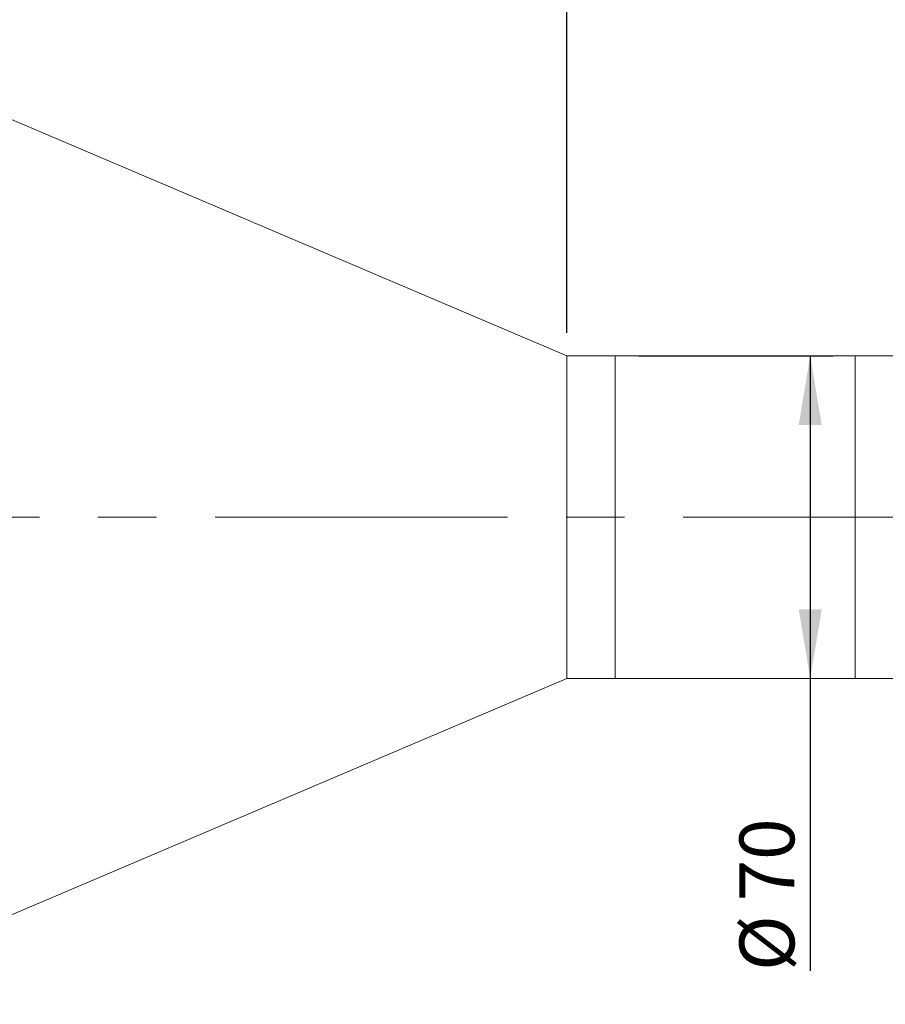
# Model space of a CAD drawing. Units: millimetres. Extents: x 0 to 446, y 0 to 297.
# Drawn here: x 302 to 339, y 202 to 245 of the extents above; entities that cross this region are included whole.
import ezdxf

# ---------------------------------------------------------------- set-up
doc = ezdxf.new("R2010")
doc.units = ezdxf.units.MM
doc.linetypes.add('CENTERX2', pattern=[20.32, 12.7, -2.54, 2.54, -2.54])
doc.layers.add('FORMAT', color=7, linetype='Continuous')
doc.styles.add('SLDTEXTSTYLE0', font='TXT', dxfattribs={"width": 0.7})
doc.dimstyles.new('SLDDIMSTYLE0', dxfattribs={"dimtxt": 2.728516, "dimasz": 3, "dimexe": 0, "dimexo": 0.0625, "dimgap": 0.682129, "dimtad": 1, "dimdec": 1, "dimlfac": 5, "dimrnd": 1e-09, "dimzin": 12, "dimdsep": 46, "dimtxsty": 'SLDTEXTSTYLE0', "dimsah": 1, "dimcen": 0.09, "dimadec": 0, "dimazin": 3, "dimtfac": 1, "dimtofl": 0, "dimtmove": 0, "dimatfit": 3, "dimfxl": 0, "dimfrac": 2, "dimtolj": 1, "dimtzin": 12, "dimarcsym": 0})
doc.dimstyles.new('SLDDIMSTYLE1', dxfattribs={"dimtxt": 2.728516, "dimasz": 3, "dimexe": 0, "dimexo": 0.0625, "dimgap": 0.682129, "dimtad": 1, "dimdec": 1, "dimlfac": 5, "dimrnd": 1e-09, "dimzin": 12, "dimdsep": 46, "dimtxsty": 'SLDTEXTSTYLE0', "dimsah": 1, "dimcen": 0.09, "dimadec": 0, "dimazin": 3, "dimtfac": 1, "dimtmove": 0, "dimatfit": 0, "dimfxl": 0, "dimfrac": 2, "dimtolj": 1, "dimtzin": 12, "dimarcsym": 0})

# ---------------------------------------------------------------- blocks, each defined once
blk = doc.blocks.new('_D_2')
at = {"layer": 'FORMAT'}
for p, q in [((375.493, 221.275), (375.493, 166.846)), ((169.054, 217.429), (169.054, 166.846)), ((169.054, 167.846), (375.493, 167.846))]:
    blk.add_line(p, q, dxfattribs=at)
for points in [[(169.054, 167.846), (172.054, 167.346), (172.054, 168.346)], [(375.493, 167.846), (372.493, 168.346), (372.493, 167.346)]]:
    blk.add_solid(points, dxfattribs=at)
at = {"layer": 'FORMAT', "attachment_point": 1, "style": 'SLDTEXTSTYLE0'}
for s, insert, char_height in [('(O/I=', (276.613, 170.916), 2.3813), ('1397.1', (284.55, 170.916), 2.3813), (')', (294.075, 170.916), 2.381)]:
    blk.add_mtext(s, dxfattribs=dict(at, insert=insert, char_height=char_height))
blk = doc.blocks.new('_D_9')
at = {"layer": 'FORMAT'}
for p, q in [((366.193, 215.229), (366.193, 172.638)), ((199.054, 188.435), (199.054, 172.638)), ((366.193, 173.638), (199.054, 173.638))]:
    blk.add_line(p, q, dxfattribs=at)
for points in [[(199.054, 173.638), (202.054, 173.138), (202.054, 174.138)], [(366.193, 173.638), (363.193, 174.138), (363.193, 173.138)]]:
    blk.add_solid(points, dxfattribs=at)
at = {"layer": 'FORMAT', "insert": (282.305, 176.708), "char_height": 2.3813, "attachment_point": 1, "style": 'SLDTEXTSTYLE0'}
blk.add_mtext('835.7', dxfattribs=at)
blk = doc.blocks.new('_D_12')
at = {"layer": 'FORMAT'}
for p, q in [((294.254, 244.629), (294.254, 264.78)), ((325.279, 231.429), (325.279, 264.78)), ((294.254, 263.78), (325.279, 263.78))]:
    blk.add_line(p, q, dxfattribs=at)
for points in [[(294.254, 263.78), (297.254, 263.28), (297.254, 264.28)], [(325.279, 263.78), (322.279, 264.28), (322.279, 263.28)]]:
    blk.add_solid(points, dxfattribs=at)
at = {"layer": 'FORMAT', "insert": (306.355, 266.85), "char_height": 2.3813, "attachment_point": 1, "style": 'SLDTEXTSTYLE0'}
blk.add_mtext('155.1', dxfattribs=at)
blk = doc.blocks.new('_D_14')
at = {"layer": 'FORMAT'}
for p, q in [((328.379, 230.429), (336.84, 230.429)), ((335.84, 230.429), (335.84, 216.429)), ((335.84, 216.429), (335.84, 203.731))]:
    blk.add_line(p, q, dxfattribs=at)
for points in [[(335.84, 230.429), (335.34, 227.429), (336.34, 227.429)], [(335.84, 216.429), (336.34, 219.429), (335.34, 219.429)]]:
    blk.add_solid(points, dxfattribs=at)
at = {"layer": 'FORMAT', "char_height": 2.3813, "attachment_point": 1, "rotation": 90, "style": 'SLDTEXTSTYLE0'}
for s, insert in [('70', (332.77, 206.747)), ('%%c', (332.77, 203.731))]:
    blk.add_mtext(s, dxfattribs=dict(at, insert=insert))
blk = doc.blocks.new('_D_15')
at = {"layer": 'FORMAT'}
for p, q in [((325.279, 231.429), (325.279, 264.78)), ((341.19, 231.029), (341.19, 264.78)), ((325.279, 263.78), (318.779, 263.78)), ((325.279, 263.78), (341.19, 263.78)), ((341.19, 263.78), (347.69, 263.78))]:
    blk.add_line(p, q, dxfattribs=at)
for points in [[(325.279, 263.78), (322.279, 264.28), (322.279, 263.28)], [(341.19, 263.78), (344.19, 263.28), (344.19, 264.28)]]:
    blk.add_solid(points, dxfattribs=at)
at = {"layer": 'FORMAT', "insert": (329.519, 266.85), "char_height": 2.3813, "attachment_point": 1, "style": 'SLDTEXTSTYLE0'}
blk.add_mtext('79.6', dxfattribs=at)

msp = doc.modelspace()

# ---------------------------------------------------------------- linework, layer by layer
at = {"color": 7, "linetype": 'Continuous', "lineweight": 15}
for p, q in [((325.27907669, 230.4294247), (294.25367669, 243.6294247)), ((327.37907669, 230.4294247), (325.27907669, 230.4294247)), ((325.27907669, 223.4294247), (325.27907669, 230.4294247)), ((337.79007669, 230.4294247), (327.37907669, 230.4294247)), ((327.37907669, 219.61842064), (327.37907669, 230.4294247)), ((327.37907669, 223.4294247), (327.37907669, 230.4294247)), ((340.79007669, 230.4294247), (337.79007669, 230.4294247)), ((337.79007669, 223.4294247), (337.79007669, 230.4294247)), ((337.79007669, 219.61842064), (337.79007669, 230.4294247)), ((325.27907669, 216.4294247), (325.27907669, 223.4294247)), ((327.37907669, 216.4294247), (327.37907669, 223.4294247)), ((337.79007669, 216.4294247), (337.79007669, 223.4294247)), ((327.37907669, 216.4294247), (327.37907669, 219.61842064)), ((337.79007669, 216.4294247), (337.79007669, 219.61842064)), ((294.25367669, 203.2294247), (325.27907669, 216.4294247)), ((325.27907669, 216.4294247), (327.37907669, 216.4294247)), ((327.37907669, 216.4294247), (337.79007669, 216.4294247)), ((337.79007669, 216.4294247), (340.79007669, 216.4294247))]:
    msp.add_line(p, q, dxfattribs=at)
at = {"layer": 'FORMAT', "linetype": 'CENTERX2', "lineweight": 0}
msp.add_line((167.76215114, 223.4294247), (372.20848402, 223.4294247), dxfattribs=at)

# ---------------------------------------------------------------- dimensions: what is measured, and where the dimension line sits
at = {"layer": 'FORMAT'}
for base, p1, p2, dimstyle, picture, middle in [((325.27907669, 263.78048379), (294.25367669, 243.6294247), (325.27907669, 230.4294247), 'SLDDIMSTYLE0', '_D_12', (310.32343078, 263.78048379)), ((341.19007669, 263.78048379), (325.27907669, 230.4294247), (341.19007669, 230.0294247), 'SLDDIMSTYLE1', '_D_15', (332.69439128, 263.78048379)), ((199.05367669, 173.63816184), (366.19307669, 216.2294247), (199.05367669, 189.43544877), 'SLDDIMSTYLE0', '_D_9', (286.27333728, 173.63816184))]:
    dim = msp.add_linear_dim(base=base, p1=p1, p2=p2, dimstyle=dimstyle, dxfattribs=at)
    dim.commit()
    dim.dimension.update_dxf_attribs({"geometry": picture, "text_midpoint": middle, "dimtype": 160})
dim = msp.add_linear_dim(base=(335.83984901, 216.4294247), p1=(327.37907669, 230.4294247), p2=(337.79007669, 216.4294247), angle=90, text='%%c<>', dimstyle='SLDDIMSTYLE0', dxfattribs=at)
dim.commit()
dim.dimension.update_dxf_attribs({"geometry": '_D_14', "text_midpoint": (335.83984901, 206.82637942), "dimtype": 160})
dim = msp.add_linear_dim(base=(375.49307669, 167.84593255), p1=(169.05367669, 218.4294247), p2=(375.49307669, 222.27502019), text='(O/I=<>)', dimstyle='SLDDIMSTYLE0', dxfattribs=at)
dim.commit()
dim.dimension.update_dxf_attribs({"geometry": '_D_2', "text_midpoint": (286.13786897, 167.84593255), "dimtype": 160})

doc.saveas('drawing.dxf')
